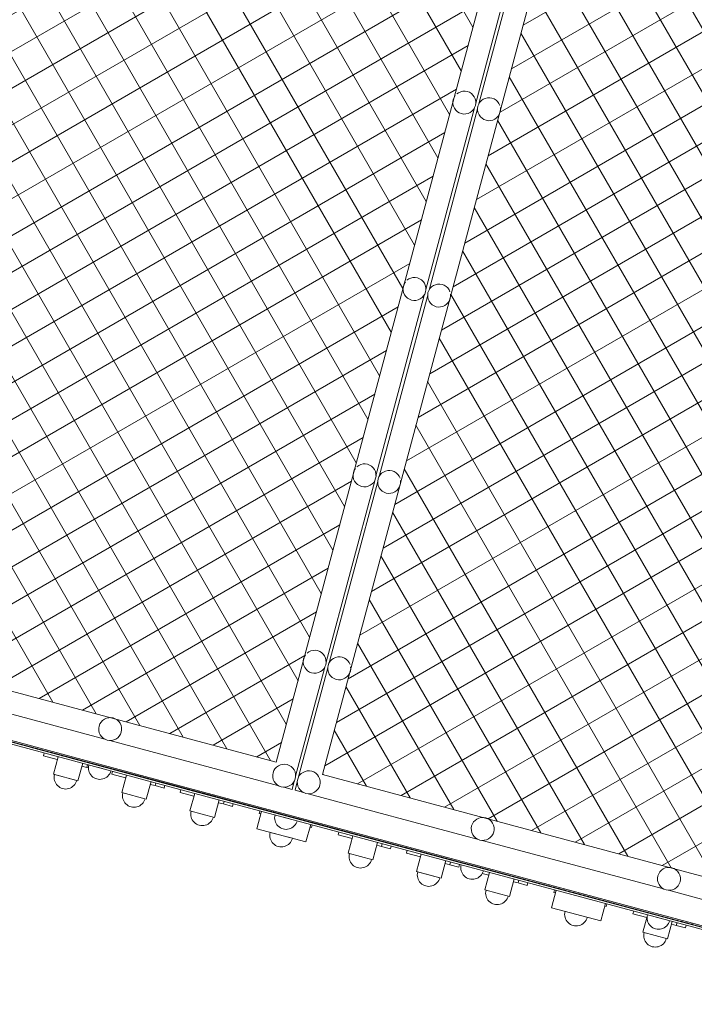
# Model space of a CAD drawing. Units: millimetres. Extents: x 4643 to 22665, y 4594 to 18837.
# Drawn here: x 10822 to 11880, y 8832 to 10376 of the extents above; entities that cross this region are included whole.
import ezdxf

# ---------------------------------------------------------------- set-up
doc = ezdxf.new("R2010")
doc.units = ezdxf.units.MM
doc.header["$MEASUREMENT"] = 0
doc.layers.get('0').update_dxf_attribs({"color": 3})

msp = doc.modelspace()

# ---------------------------------------------------------------- hatches: boundary and pattern name
at = {"linetype": 'Continuous', "lineweight": 13}
h = msp.add_hatch(dxfattribs=at)
h.set_pattern_fill('HATCH', style=0, pattern_type=2)
h.set_pattern_definition([(30, (11071.197, 10015.504), (25, -43.3013), [])])
h.paths.add_polyline_path([(10766.9, 11077.7), (10766.4, 11074.2), (10765.1, 11070.9), (10764.8, 11070.5), (10688.6, 10786.1), (10688.6, 10785.5), (10688.1, 10782.1), (10686.8, 10778.8), (10686.5, 10778.3), (10610.3, 10493.9), (10610.4, 10493.3), (10609.8, 10489.9), (10608.5, 10486.6), (10608.3, 10486.1), (10532, 10201.7), (10532.1, 10201.2), (10531.5, 10197.7), (10530.2, 10194.4), (10530, 10193.9), (10453.7, 9909.5), (10453.8, 9909), (10453.2, 9905.5), (10451.9, 9902.2), (10451.7, 9901.7), (10376.6, 9621.4), (10376, 9613.6), (10378.6, 9606.2), (10488.7, 9415.4), (10493.9, 9409.6), (10500.9, 9406.1), (10672.5, 9360.1), (10673, 9360.2), (10676.5, 9359.6), (10679.8, 9358.3), (10680.3, 9358.1), (10964.7, 9281.8), (10965.2, 9281.9), (10968.7, 9281.3), (10972, 9280), (10972.5, 9279.8), (11224.5, 9212.2), (11266.9, 9370.1), (11266.8, 9370.7), (11267.4, 9374.1), (11268.7, 9377.4), (11268.9, 9377.9), (11345.1, 9662.3), (11345.1, 9662.8), (11345.7, 9666.3), (11346.9, 9669.6), (11347.2, 9670.1), (11423.4, 9954.5), (11423.4, 9955), (11424, 9958.5), (11425.2, 9961.8), (11425.5, 9962.3), (11501.7, 10246.7), (11501.7, 10247.2), (11502.3, 10250.7), (11503.5, 10254), (11503.8, 10254.5), (11580, 10538.9), (11580, 10539.4), (11580.6, 10542.9), (11581.8, 10546.2), (11582.1, 10546.7), (11658.3, 10831.1), (11658.3, 10831.6), (11658.9, 10835.1), (11660.1, 10838.4), (11660.4, 10838.9), (11736.6, 11123.3), (11736.6, 11123.8), (11737.2, 11127.3), (11738.4, 11130.6), (11738.7, 11131), (11781, 11289), (11528.9, 11356.5), (11528.4, 11356.5), (11524.9, 11357.1), (11521.6, 11358.3), (11521.2, 11358.6), (11236.7, 11434.8), (11236.2, 11434.8), (11232.7, 11435.4), (11229.4, 11436.6), (11229, 11436.9), (11057.3, 11482.9), (11049.5, 11483.4), (11042.1, 11480.9), (10851.3, 11370.7), (10845.5, 11365.6), (10842, 11358.6), (10766.9, 11078.3)], flags=17)
h = msp.add_hatch(dxfattribs=at)
h.set_pattern_fill('HATCH', style=0, pattern_type=2)
h.set_pattern_definition([(120, (11109.016, 10298.825), (43.3013, 25), [])])
h.paths.add_polyline_path([(10610.4, 10493.3), (10609.8, 10489.9), (10608.5, 10486.6), (10608.3, 10486.1), (10532, 10201.7), (10532.1, 10201.2), (10531.5, 10197.7), (10530.2, 10194.4), (10530, 10193.9), (10453.7, 9909.5), (10453.8, 9909), (10453.2, 9905.5), (10451.9, 9902.2), (10451.7, 9901.7), (10376.6, 9621.4), (10376, 9613.6), (10378.6, 9606.2), (10488.7, 9415.4), (10493.9, 9409.6), (10500.9, 9406.1), (10672.5, 9360.1), (10673, 9360.2), (10676.5, 9359.6), (10679.8, 9358.3), (10680.3, 9358.1), (10964.7, 9281.8), (10965.2, 9281.9), (10968.7, 9281.3), (10972, 9280), (10972.5, 9279.8), (11224.5, 9212.2), (11266.9, 9370.1), (11266.8, 9370.7), (11267.4, 9374.1), (11268.7, 9377.4), (11268.9, 9377.9), (11345.1, 9662.3), (11345.1, 9662.8), (11345.7, 9666.3), (11346.9, 9669.6), (11347.2, 9670.1), (11423.4, 9954.5), (11423.4, 9955), (11424, 9958.5), (11425.2, 9961.8), (11425.5, 9962.3), (11501.7, 10246.7), (11501.7, 10247.2), (11502.3, 10250.7), (11503.5, 10254), (11503.8, 10254.5), (11580, 10538.9), (11580, 10539.4), (11580.6, 10542.9), (11581.8, 10546.2), (11582.1, 10546.7), (11658.3, 10831.1), (11658.3, 10831.6), (11658.9, 10835.1), (11660.1, 10838.4), (11660.4, 10838.9), (11736.6, 11123.3), (11736.6, 11123.8), (11737.2, 11127.3), (11738.4, 11130.6), (11738.7, 11131), (11781, 11289), (11528.9, 11356.5), (11528.4, 11356.5), (11524.9, 11357.1), (11521.6, 11358.3), (11521.2, 11358.6), (11236.7, 11434.8), (11236.2, 11434.8), (11232.7, 11435.4), (11229.4, 11436.6), (11229, 11436.9), (11057.3, 11482.9), (11049.5, 11483.4), (11042.1, 11480.9), (10851.3, 11370.7), (10845.5, 11365.6), (10842, 11358.6), (10766.9, 11078.3), (10766.9, 11077.7), (10766.4, 11074.2), (10765.1, 11070.9), (10764.8, 11070.5), (10688.6, 10786.1), (10688.6, 10785.5), (10688.1, 10782.1), (10686.8, 10778.8), (10686.5, 10778.3), (10610.3, 10493.9)], flags=17)
h = msp.add_hatch(dxfattribs=at)
h.set_pattern_fill('HATCH', style=0, pattern_type=2)
h.set_pattern_definition([(120, (11096.493, 10041.58), (-43.3013, -25), [])])
h.paths.add_polyline_path([(12624.2, 10572.8), (12624.8, 10576.3), (12626, 10579.6), (12626.3, 10580), (12701.4, 10860.3), (12701.9, 10868.1), (12699.4, 10875.5), (12589.3, 11066.3), (12584.1, 11072.2), (12577.1, 11075.6), (12405.5, 11121.6), (12405, 11121.6), (12401.5, 11122.2), (12398.2, 11123.4), (12397.7, 11123.7), (12113.3, 11199.9), (12112.8, 11199.9), (12109.3, 11200.5), (12106, 11201.7), (12105.5, 11202), (11853.4, 11269.5), (11811.1, 11111.6), (11811.1, 11111.1), (11810.6, 11107.6), (11809.3, 11104.3), (11809.1, 11103.9), (11732.8, 10819.4), (11732.9, 10818.9), (11732.3, 10815.4), (11731, 10812.1), (11730.8, 10811.7), (11654.5, 10527.2), (11654.6, 10526.7), (11654, 10523.2), (11652.7, 10519.9), (11652.5, 10519.5), (11576.3, 10235.1), (11576.3, 10234.5), (11575.7, 10231), (11574.5, 10227.7), (11574.2, 10227.3), (11498, 9942.9), (11498, 9942.3), (11497.4, 9938.9), (11496.2, 9935.5), (11495.9, 9935.1), (11419.7, 9650.7), (11419.7, 9650.1), (11419.1, 9646.7), (11417.9, 9643.4), (11417.6, 9642.9), (11341.4, 9358.5), (11341.4, 9357.9), (11340.8, 9354.5), (11339.6, 9351.2), (11339.3, 9350.7), (11297, 9192.8), (11549.1, 9125.3), (11549.6, 9125.3), (11553.1, 9124.7), (11556.4, 9123.5), (11556.8, 9123.2), (11841.3, 9047), (11841.8, 9047), (11845.3, 9046.4), (11848.6, 9045.2), (11849, 9044.9), (12020.7, 8998.9), (12028.5, 8998.4), (12035.8, 9000.9), (12226.6, 9111), (12232.5, 9116.2), (12236, 9123.2), (12311.1, 9403.5), (12311.1, 9404), (12311.6, 9407.5), (12312.9, 9410.8), (12313.1, 9411.3), (12389.4, 9695.7), (12389.3, 9696.2), (12389.9, 9699.7), (12391.2, 9703), (12391.4, 9703.5), (12467.7, 9987.9), (12467.6, 9988.4), (12468.2, 9991.9), (12469.5, 9995.2), (12469.7, 9995.6), (12545.9, 10280.1), (12545.9, 10280.6), (12546.5, 10284.1), (12547.7, 10287.4), (12548, 10287.8), (12624.2, 10572.3)], flags=17)
h = msp.add_hatch(dxfattribs=at)
h.set_pattern_fill('HATCH', style=0, pattern_type=2)
h.set_pattern_definition([(30, (11205.4, 10305.853), (-25, 43.3013), [])])
h.paths.add_polyline_path([(12467.6, 9988.4), (12468.2, 9991.9), (12469.5, 9995.2), (12469.7, 9995.6), (12545.9, 10280.1), (12545.9, 10280.6), (12546.5, 10284.1), (12547.7, 10287.4), (12548, 10287.8), (12624.2, 10572.3), (12624.2, 10572.8), (12624.8, 10576.3), (12626, 10579.6), (12626.3, 10580), (12701.4, 10860.3), (12701.9, 10868.1), (12699.4, 10875.5), (12589.3, 11066.3), (12584.1, 11072.2), (12577.1, 11075.6), (12405.5, 11121.6), (12405, 11121.6), (12401.5, 11122.2), (12398.2, 11123.4), (12397.7, 11123.7), (12113.3, 11199.9), (12112.8, 11199.9), (12109.3, 11200.5), (12106, 11201.7), (12105.5, 11202), (11853.4, 11269.5), (11811.1, 11111.6), (11811.1, 11111.1), (11810.6, 11107.6), (11809.3, 11104.3), (11809.1, 11103.9), (11732.8, 10819.4), (11732.9, 10818.9), (11732.3, 10815.4), (11731, 10812.1), (11730.8, 10811.7), (11654.5, 10527.2), (11654.6, 10526.7), (11654, 10523.2), (11652.7, 10519.9), (11652.5, 10519.5), (11576.3, 10235.1), (11576.3, 10234.5), (11575.7, 10231), (11574.5, 10227.7), (11574.2, 10227.3), (11498, 9942.9), (11498, 9942.3), (11497.4, 9938.9), (11496.2, 9935.5), (11495.9, 9935.1), (11419.7, 9650.7), (11419.7, 9650.1), (11419.1, 9646.7), (11417.9, 9643.4), (11417.6, 9642.9), (11341.4, 9358.5), (11341.4, 9357.9), (11340.8, 9354.5), (11339.6, 9351.2), (11339.3, 9350.7), (11297, 9192.8), (11549.1, 9125.3), (11549.6, 9125.3), (11553.1, 9124.7), (11556.4, 9123.5), (11556.8, 9123.2), (11841.3, 9047), (11841.8, 9047), (11845.3, 9046.4), (11848.6, 9045.2), (11849, 9044.9), (12020.7, 8998.9), (12028.5, 8998.4), (12035.8, 9000.9), (12226.6, 9111), (12232.5, 9116.2), (12236, 9123.2), (12311.1, 9403.5), (12311.1, 9404), (12311.6, 9407.5), (12312.9, 9410.8), (12313.1, 9411.3), (12389.4, 9695.7), (12389.3, 9696.2), (12389.9, 9699.7), (12391.2, 9703), (12391.4, 9703.5), (12467.7, 9987.9)], flags=17)

# ---------------------------------------------------------------- linework, layer by layer
at = {"color": 7, "linetype": 'Continuous', "lineweight": 13}
for p, q in [((11537.6, 10245.4), (11613.8, 10529.8)), ((11542.4, 10244.1), (11618.7, 10528.5)), ((11459.3, 9953.2), (11535.5, 10237.6)), ((11464.2, 9951.9), (11540.4, 10236.3)), ((11381, 9661), (11457.2, 9945.5)), ((11385.9, 9659.7), (11462.1, 9944.2)), ((11302.7, 9368.8), (11379, 9653.3)), ((11307.6, 9367.5), (11383.8, 9652)), ((10130.6, 9427.7), (11052.1, 9180.7)), ((11052.1, 9178.9), (10355.8, 9365.5)), ((10364.2, 9362.5), (11052.1, 9178.2)), ((11254.9, 9190.1), (11300.7, 9361.1)), ((11259.7, 9188.8), (11305.5, 9359.8)), ((10671.2, 9324.2), (10955.6, 9248)), ((10659.6, 9280.2), (11052.1, 9175.1)), ((10949.8, 9274.9), (10952.2, 9277.4)), ((10963.4, 9246), (11228.5, 9174.9)), ((10860.5, 9226.4), (10859.4, 9222.1)), ((10881.1, 9216.3), (10859.4, 9222.1)), ((10882.3, 9220.6), (10874.9, 9193.1)), ((10913.5, 9182.7), (10920.9, 9210.2)), ((10919.7, 9205.9), (10927.2, 9203.9)), ((10928.4, 9208.2), (10927.2, 9203.9)), ((10929.8, 9203.2), (10927.2, 9203.9)), ((10943.7, 9204.1), (10951.8, 9201.9)), ((11222.6, 9201.7), (11225, 9204.3)), ((10874.9, 9193.1), (10913.5, 9182.7)), ((10876.8, 9192.6), (10911.6, 9183.2)), ((10967.7, 9197.7), (10966.5, 9193.4)), ((10988.3, 9187.6), (10966.5, 9193.4)), ((10989.4, 9191.8), (10982.1, 9164.4)), ((11293.4, 9182.8), (11292.6, 9186.2)), ((11020.7, 9154), (11028.1, 9181.5)), ((11026.9, 9177.2), (11034.4, 9175.2)), ((11035.6, 9179.5), (11034.4, 9175.2)), ((11048.6, 9171.4), (11034.4, 9175.2)), ((11048.6, 9171.4), (11049.8, 9175.7)), ((11052.1, 9180.7), (12352.2, 8832.4)), ((12126.1, 8891.1), (11052.1, 9178.9)), ((11052.1, 9178.2), (12117.3, 8892.7)), ((11052.1, 9175.1), (12112.5, 8890.9)), ((11236.3, 9172.8), (11249.3, 9169.3)), ((11249.3, 9169.3), (11252.8, 9182.4)), ((11254.1, 9168.1), (11257.6, 9181.1)), ((10982.1, 9164.4), (11020.7, 9154)), ((11074.8, 9169), (11073.7, 9164.7)), ((11095.4, 9158.8), (11073.7, 9164.7)), ((11096.6, 9163.1), (11089.2, 9135.7)), ((11267.1, 9164.6), (11254.1, 9168.1)), ((11540, 9091.4), (11274.9, 9162.5)), ((11127.8, 9125.3), (11135.2, 9152.8)), ((11134.1, 9148.5), (11141.6, 9146.5)), ((11142.7, 9150.8), (11141.6, 9146.5)), ((11155.8, 9142.7), (11141.6, 9146.5)), ((11155.8, 9142.7), (11156.9, 9147)), ((11089.2, 9135.7), (11127.8, 9125.3)), ((11201.3, 9135.1), (11194, 9107.6)), ((11198.9, 9135.7), (11197.8, 9131.4)), ((11200.2, 9130.8), (11197.8, 9131.4)), ((11235.9, 9125.8), (11244, 9123.6)), ((11194, 9107.6), (11271.2, 9086.9)), ((11278.6, 9114.4), (11271.2, 9086.9)), ((11279.9, 9109.4), (11277.4, 9110.1)), ((11279.9, 9109.4), (11281, 9113.7)), ((11566.3, 9109.7), (11565.5, 9113.1)), ((11215.2, 9101.9), (11250, 9092.6)), ((11323, 9102.5), (11321.8, 9098.2)), ((11343.5, 9092.4), (11321.8, 9098.2)), ((11344.7, 9096.7), (11337.3, 9069.2)), ((11376, 9058.8), (11383.3, 9086.3)), ((11382.2, 9082), (11389.7, 9080)), ((11390.8, 9084.3), (11389.7, 9080)), ((11403.9, 9076.2), (11389.7, 9080)), ((11403.9, 9076.2), (11405.1, 9080.5)), ((11832.2, 9013.2), (11547.8, 9089.4)), ((11337.3, 9069.2), (11376, 9058.8)), ((11430.1, 9073.8), (11429, 9069.5)), ((11450.7, 9063.6), (11429, 9069.5)), ((11451.9, 9067.9), (11444.5, 9040.5)), ((11483.1, 9030.1), (11490.5, 9057.6)), ((11489.3, 9053.3), (11496.8, 9051.3)), ((11498, 9055.6), (11496.8, 9051.3)), ((11511.1, 9047.5), (11496.8, 9051.3)), ((11511.1, 9047.5), (11512.2, 9051.8)), ((11528.1, 9047.5), (11536.2, 9045.3)), ((11444.5, 9040.5), (11483.1, 9030.1)), ((11446.4, 9039.9), (11481.2, 9030.6)), ((11557.9, 9034.9), (11547.8, 9037.6)), ((11559, 9039.2), (11551.6, 9011.7)), ((11858.5, 9031.4), (11857.7, 9034.8)), ((11590.3, 9001.4), (11597.6, 9028.9)), ((11596.5, 9024.6), (11604, 9022.6)), ((11605.2, 9026.9), (11604, 9022.6)), ((11618.2, 9018.8), (11604, 9022.6)), ((11618.2, 9018.8), (11619.4, 9023.1)), ((11551.6, 9011.7), (11590.3, 9001.4)), ((11663.8, 9011.2), (11656.4, 8983.7)), ((11661.3, 9011.8), (11660.2, 9007.5)), ((11662.6, 9006.9), (11660.2, 9007.5)), ((12015.7, 8964), (11840, 9011.1)), ((11741, 8990.5), (11733.7, 8963)), ((11742.3, 8985.5), (11739.9, 8986.2)), ((11742.3, 8985.5), (11743.4, 8989.8)), ((11656.4, 8983.7), (11733.7, 8963)), ((11785.4, 8978.6), (11784.2, 8974.3)), ((11806, 8968.4), (11784.2, 8974.3)), ((11806.5, 8970.2), (11799.8, 8945.3)), ((11820.3, 8969.2), (11828.4, 8967)), ((11838.4, 8934.9), (11845.8, 8962.4)), ((11844.6, 8958.1), (11852.1, 8956.1)), ((11853.3, 8960.4), (11852.1, 8956.1)), ((11866.4, 8952.3), (11852.1, 8956.1)), ((11866.4, 8952.3), (11867.5, 8956.6)), ((11799.8, 8945.3), (11838.4, 8934.9))]:
    msp.add_line(p, q, dxfattribs=at)
at = {"color": 7, "linetype": 'Continuous', "lineweight": 13, "flags": 128}
for points in [[(11224.5, 9212.2), (11781, 11289), (11057.3, 11482.9), (11049.5, 11483.4), (11042.1, 11480.9), (10851.3, 11370.7), (10845.5, 11365.6), (10842, 11358.6), (10376.6, 9621.4), (10376, 9613.6), (10378.6, 9606.2), (10488.7, 9415.4), (10493.9, 9409.6), (10500.9, 9406.1), (11224.5, 9212.2)], [(11297, 9192.8), (11853.4, 11269.5), (12577.1, 11075.6), (12584.1, 11072.2), (12589.3, 11066.3), (12699.4, 10875.5), (12701.9, 10868.1), (12701.4, 10860.3), (12236, 9123.2), (12232.5, 9116.2), (12226.6, 9111), (12035.8, 9000.9), (12028.5, 8998.4), (12020.7, 8998.9), (11297, 9192.8)], [(11507.8, 10259.6), (11510.7, 10261.6), (11513.9, 10263.1), (11517.3, 10263.9), (11520.9, 10264), (11524.3, 10263.4), (11527.6, 10262.2), (11530.6, 10260.3), (11533.2, 10257.9), (11535.3, 10255.1), (11536.7, 10251.8), (11537.5, 10248.4), (11537.6, 10244.9), (11537.1, 10241.4), (11535.8, 10238.1), (11534, 10235.1), (11531.5, 10232.5), (11528.7, 10230.5), (11525.5, 10229), (11522, 10228.2), (11518.5, 10228.1), (11515, 10228.7), (11511.7, 10229.9), (11508.7, 10231.8), (11506.1, 10234.2), (11504.1, 10237.1), (11502.6, 10240.3), (11501.8, 10243.7), (11501.7, 10247.2), (11502.3, 10250.7), (11503.5, 10254), (11505.4, 10257)], [(11575.4, 10241.5), (11573.9, 10244.7), (11571.8, 10247.6), (11569.3, 10250), (11566.3, 10251.8), (11563, 10253.1), (11559.5, 10253.7), (11556, 10253.5), (11552.5, 10252.7), (11549.3, 10251.3), (11546.4, 10249.2), (11544, 10246.7), (11542.2, 10243.7), (11540.9, 10240.4), (11540.3, 10236.9), (11540.5, 10233.4), (11541.3, 10229.9), (11542.7, 10226.7), (11544.8, 10223.8), (11547.4, 10221.4), (11550.3, 10219.6), (11553.7, 10218.3), (11557.1, 10217.7), (11560.7, 10217.9), (11564.1, 10218.7), (11567.3, 10220.1), (11570.2, 10222.2), (11572.6, 10224.7), (11574.5, 10227.7), (11575.7, 10231), (11576.3, 10234.5), (11576.2, 10238.1)], [(11429.5, 9967.4), (11432.4, 9969.5), (11435.6, 9970.9), (11439, 9971.7), (11442.6, 9971.8), (11446, 9971.2), (11449.3, 9970), (11452.3, 9968.1), (11454.9, 9965.7), (11457, 9962.9), (11458.4, 9959.6), (11459.2, 9956.2), (11459.3, 9952.7), (11458.8, 9949.2), (11457.5, 9945.9), (11455.7, 9942.9), (11453.3, 9940.3), (11450.4, 9938.3), (11447.2, 9936.8), (11443.7, 9936), (11440.2, 9935.9), (11436.7, 9936.5), (11433.4, 9937.7), (11430.4, 9939.6), (11427.9, 9942), (11425.8, 9944.9), (11424.3, 9948.1), (11423.5, 9951.5), (11423.4, 9955), (11424, 9958.5), (11425.2, 9961.8), (11427.1, 9964.8)], [(11497.1, 9949.3), (11495.6, 9952.5), (11493.6, 9955.4), (11491, 9957.8), (11488, 9959.7), (11484.7, 9960.9), (11481.2, 9961.5), (11477.7, 9961.4), (11474.2, 9960.6), (11471, 9959.1), (11468.1, 9957), (11465.7, 9954.5), (11463.9, 9951.5), (11462.6, 9948.2), (11462.1, 9944.7), (11462.2, 9941.2), (11463, 9937.7), (11464.4, 9934.5), (11466.5, 9931.6), (11469.1, 9929.2), (11472.1, 9927.4), (11475.4, 9926.1), (11478.8, 9925.5), (11482.4, 9925.7), (11485.8, 9926.5), (11489, 9927.9), (11491.9, 9930), (11494.3, 9932.6), (11496.2, 9935.5), (11497.4, 9938.9), (11498, 9942.3), (11497.9, 9945.9)], [(11351.2, 9675.2), (11354.1, 9677.3), (11357.3, 9678.7), (11360.7, 9679.5), (11364.3, 9679.6), (11367.8, 9679.1), (11371.1, 9677.8), (11374, 9675.9), (11376.6, 9673.5), (11378.7, 9670.7), (11380.1, 9667.5), (11380.9, 9664), (11381.1, 9660.5), (11380.5, 9657), (11379.2, 9653.7), (11377.4, 9650.7), (11375, 9648.1), (11372.1, 9646.1), (11368.9, 9644.6), (11365.4, 9643.8), (11361.9, 9643.7), (11358.4, 9644.3), (11355.1, 9645.5), (11352.1, 9647.4), (11349.6, 9649.8), (11347.5, 9652.7), (11346, 9655.9), (11345.2, 9659.3), (11345.1, 9662.8), (11345.7, 9666.3), (11346.9, 9669.6), (11348.8, 9672.6)], [(11418.8, 9657.1), (11417.3, 9660.3), (11415.3, 9663.2), (11412.7, 9665.6), (11409.7, 9667.5), (11406.4, 9668.7), (11402.9, 9669.3), (11399.4, 9669.2), (11395.9, 9668.4), (11392.7, 9666.9), (11389.9, 9664.9), (11387.4, 9662.3), (11385.6, 9659.3), (11384.3, 9656), (11383.8, 9652.5), (11383.9, 9649), (11384.7, 9645.5), (11386.1, 9642.3), (11388.2, 9639.4), (11390.8, 9637), (11393.8, 9635.2), (11397.1, 9633.9), (11400.5, 9633.4), (11404.1, 9633.5), (11407.5, 9634.3), (11410.7, 9635.7), (11413.6, 9637.8), (11416, 9640.4), (11417.9, 9643.4), (11419.1, 9646.7), (11419.7, 9650.1), (11419.6, 9653.7)], [(11272.9, 9383), (11275.8, 9385.1), (11279, 9386.5), (11282.4, 9387.3), (11286, 9387.4), (11289.5, 9386.9), (11292.8, 9385.6), (11295.8, 9383.8), (11298.3, 9381.3), (11300.4, 9378.5), (11301.8, 9375.3), (11302.6, 9371.8), (11302.8, 9368.3), (11302.2, 9364.8), (11300.9, 9361.5), (11299.1, 9358.5), (11296.7, 9355.9), (11293.8, 9353.9), (11290.6, 9352.4), (11287.1, 9351.6), (11283.6, 9351.5), (11280.1, 9352.1), (11276.8, 9353.3), (11273.8, 9355.2), (11271.3, 9357.6), (11269.2, 9360.5), (11267.8, 9363.7), (11267, 9367.1), (11266.8, 9370.7), (11267.4, 9374.1), (11268.7, 9377.4), (11270.5, 9380.4)], [(11340.5, 9364.9), (11339, 9368.1), (11337, 9371), (11334.4, 9373.4), (11331.4, 9375.3), (11328.1, 9376.5), (11324.6, 9377.1), (11321.1, 9377), (11317.6, 9376.2), (11314.4, 9374.7), (11311.6, 9372.7), (11309.2, 9370.1), (11307.3, 9367.1), (11306, 9363.8), (11305.5, 9360.3), (11305.6, 9356.8), (11306.4, 9353.3), (11307.8, 9350.1), (11309.9, 9347.3), (11312.5, 9344.8), (11315.5, 9343), (11318.8, 9341.7), (11322.3, 9341.2), (11325.8, 9341.3), (11329.2, 9342.1), (11332.4, 9343.5), (11335.3, 9345.6), (11337.7, 9348.2), (11339.6, 9351.2), (11340.8, 9354.5), (11341.4, 9357.9), (11341.3, 9361.5)], [(10952.2, 9277.4), (10955, 9279.5), (10958.3, 9280.9), (10961.7, 9281.7), (10965.2, 9281.9), (10968.7, 9281.3), (10972, 9280), (10975, 9278.2), (10977.6, 9275.8), (10979.6, 9272.9), (10981.1, 9269.7), (10981.9, 9266.2), (10982, 9262.7), (10981.4, 9259.2), (10980.2, 9255.9), (10978.3, 9252.9), (10975.9, 9250.4), (10973, 9248.3), (10969.8, 9246.9), (10966.4, 9246.1), (10962.9, 9245.9), (10959.4, 9246.5), (10956.1, 9247.8), (10953.1, 9249.6), (10950.5, 9252), (10948.5, 9254.9), (10947, 9258.1), (10946.2, 9261.5), (10946.1, 9265.1), (10946.7, 9268.6), (10947.9, 9271.9), (10949.8, 9274.9)], [(11225, 9204.3), (11227.9, 9206.4), (11231.1, 9207.8), (11234.6, 9208.6), (11238.1, 9208.7), (11241.6, 9208.2), (11244.9, 9206.9), (11247.9, 9205.1), (11250.5, 9202.6), (11252.5, 9199.8), (11254, 9196.6), (11254.8, 9193.1), (11254.9, 9189.6), (11254.3, 9186.1), (11253.1, 9182.8), (11251.2, 9179.8), (11248.8, 9177.2), (11245.9, 9175.2), (11242.7, 9173.7), (11239.3, 9172.9), (11235.7, 9172.8), (11232.3, 9173.4), (11229, 9174.6), (11226, 9176.5), (11223.4, 9178.9), (11221.3, 9181.8), (11219.9, 9185), (11219.1, 9188.4), (11219, 9192), (11219.5, 9195.4), (11220.8, 9198.7), (11222.6, 9201.7)], [(11292.6, 9186.2), (11291.1, 9189.4), (11289.1, 9192.3), (11286.5, 9194.7), (11283.5, 9196.6), (11280.2, 9197.8), (11276.7, 9198.4), (11273.2, 9198.3), (11269.8, 9197.5), (11266.6, 9196), (11263.7, 9194), (11261.3, 9191.4), (11259.4, 9188.4), (11258.2, 9185.1), (11257.6, 9181.6), (11257.7, 9178.1), (11258.5, 9174.6), (11260, 9171.4), (11262, 9168.6), (11264.6, 9166.1), (11267.6, 9164.3), (11270.9, 9163), (11274.4, 9162.5), (11277.9, 9162.6), (11281.3, 9163.4), (11284.6, 9164.8), (11287.4, 9166.9), (11289.8, 9169.5), (11291.7, 9172.5), (11292.9, 9175.8), (11293.5, 9179.3), (11293.4, 9182.8)], [(11565.5, 9113.1), (11564, 9116.3), (11562, 9119.2), (11559.4, 9121.6), (11556.4, 9123.5), (11553.1, 9124.7), (11549.6, 9125.3), (11546.1, 9125.2), (11542.6, 9124.4), (11539.4, 9122.9), (11536.6, 9120.8), (11534.1, 9118.3), (11532.3, 9115.3), (11531, 9112), (11530.5, 9108.5), (11530.6, 9105), (11531.4, 9101.5), (11532.8, 9098.3), (11534.9, 9095.4), (11537.5, 9093), (11540.5, 9091.2), (11543.8, 9089.9), (11547.2, 9089.4), (11550.8, 9089.5), (11554.2, 9090.3), (11557.4, 9091.7), (11560.3, 9093.8), (11562.7, 9096.4), (11564.6, 9099.4), (11565.8, 9102.7), (11566.4, 9106.1), (11566.3, 9109.7)], [(11857.7, 9034.8), (11856.2, 9038), (11854.1, 9040.9), (11851.6, 9043.3), (11848.6, 9045.2), (11845.3, 9046.4), (11841.8, 9047), (11838.3, 9046.9), (11834.8, 9046.1), (11831.6, 9044.6), (11828.7, 9042.6), (11826.3, 9040), (11824.5, 9037), (11823.2, 9033.7), (11822.7, 9030.2), (11822.8, 9026.7), (11823.6, 9023.2), (11825, 9020), (11827.1, 9017.2), (11829.7, 9014.7), (11832.7, 9012.9), (11836, 9011.6), (11839.4, 9011.1), (11843, 9011.2), (11846.4, 9012), (11849.6, 9013.4), (11852.5, 9015.5), (11854.9, 9018.1), (11856.8, 9021.1), (11858, 9024.4), (11858.6, 9027.8), (11858.5, 9031.4)]]:
    msp.add_lwpolyline(points, dxfattribs=at)
at = {"color": 7, "linetype": 'Continuous', "lineweight": 13}
for centre, radius, start, end in [((10825.9, 9238.8), 0.7, 0, 165), ((10825.9, 9238.8), 0.7, 345, 0), ((10833.7, 9236.7), 0.7, 0, 165), ((10833.7, 9236.7), 0.7, 345, 0), ((10841.4, 9234.6), 0.7, 0, 165), ((10841.4, 9234.6), 0.7, 345, 0), ((10849.1, 9232.5), 0.7, 0, 165), ((10849.1, 9232.5), 0.7, 345, 0), ((10856.9, 9230.5), 0.7, 0, 165), ((10856.9, 9230.5), 0.7, 345, 0), ((10864.6, 9228.4), 0.7, 0, 165), ((10864.6, 9228.4), 0.7, 345, 0), ((10872.3, 9226.3), 0.7, 0, 165), ((10872.3, 9226.3), 0.7, 345, 0), ((10880, 9224.3), 0.7, 0, 165), ((10880, 9224.3), 0.7, 345, 0), ((10887.8, 9222.2), 0.7, 0, 165), ((10887.8, 9222.2), 0.7, 345, 0), ((10895.5, 9220.1), 0.7, 0, 165), ((10895.5, 9220.1), 0.7, 345, 0), ((10903.2, 9218.1), 0.7, 0, 165), ((10903.2, 9218.1), 0.7, 345, 0), ((10910.9, 9216), 0.7, 0, 165), ((10910.9, 9216), 0.7, 345, 0), ((10918.7, 9213.9), 0.7, 0, 165), ((10918.7, 9213.9), 0.7, 345, 0), ((10926.4, 9211.8), 0.7, 0, 165), ((10926.4, 9211.8), 0.7, 345, 0), ((10947.8, 9203), 18, 165, 345), ((10934.1, 9209.8), 0.7, 0, 165), ((10934.1, 9209.8), 0.7, 345, 0), ((10941.9, 9207.7), 0.7, 0, 165), ((10941.9, 9207.7), 0.7, 345, 0), ((10949.6, 9205.6), 0.7, 0, 165), ((10949.6, 9205.6), 0.7, 345, 0), ((10957.3, 9203.6), 0.7, 0, 165), ((10957.3, 9203.6), 0.7, 345, 0), ((10965, 9201.5), 0.7, 0, 165), ((10965, 9201.5), 0.7, 345, 0), ((10972.8, 9199.4), 0.7, 0, 165), ((10894.2, 9187.9), 18, 165, 345), ((10972.8, 9199.4), 0.7, 345, 0), ((10980.5, 9197.3), 0.7, 0, 165), ((10980.5, 9197.3), 0.7, 345, 0), ((10988.2, 9195.3), 0.7, 0, 165), ((10988.2, 9195.3), 0.7, 345, 0), ((10995.9, 9193.2), 0.7, 0, 165), ((10995.9, 9193.2), 0.7, 345, 0), ((11003.7, 9191.1), 0.7, 0, 165), ((11003.7, 9191.1), 0.7, 345, 0), ((11011.4, 9189.1), 0.7, 0, 165), ((11011.4, 9189.1), 0.7, 345, 0), ((11019.1, 9187), 0.7, 0, 165), ((11019.1, 9187), 0.7, 345, 0), ((11026.9, 9184.9), 0.7, 0, 165), ((11026.9, 9184.9), 0.7, 345, 0), ((11034.6, 9182.9), 0.7, 0, 165), ((11034.6, 9182.9), 0.7, 345, 0), ((11042.3, 9180.8), 0.7, 0, 165), ((11042.3, 9180.8), 0.7, 345, 0), ((11050, 9178.7), 0.7, 0, 165), ((11050, 9178.7), 0.7, 345, 0), ((11057.8, 9176.6), 0.7, 0, 165), ((11057.8, 9176.6), 0.7, 345, 0), ((11065.5, 9174.6), 0.7, 0, 165), ((11065.5, 9174.6), 0.7, 345, 0), ((11073.2, 9172.5), 0.7, 0, 165), ((11073.2, 9172.5), 0.7, 345, 0), ((11080.9, 9170.4), 0.7, 0, 165), ((11080.9, 9170.4), 0.7, 345, 0), ((11001.4, 9159.2), 18, 165, 345), ((11088.7, 9168.4), 0.7, 0, 165), ((11088.7, 9168.4), 0.7, 345, 0), ((11096.4, 9166.3), 0.7, 0, 165), ((11096.4, 9166.3), 0.7, 345, 0), ((11104.1, 9164.2), 0.7, 0, 165), ((11104.1, 9164.2), 0.7, 345, 0), ((11111.9, 9162.1), 0.7, 0, 165), ((11111.9, 9162.1), 0.7, 345, 0), ((11119.6, 9160.1), 0.7, 0, 165), ((11119.6, 9160.1), 0.7, 345, 0), ((11127.3, 9158), 0.7, 0, 165), ((11127.3, 9158), 0.7, 345, 0), ((11135, 9155.9), 0.7, 0, 165), ((11135, 9155.9), 0.7, 345, 0), ((11142.8, 9153.9), 0.7, 0, 165), ((11142.8, 9153.9), 0.7, 345, 0), ((11150.5, 9151.8), 0.7, 0, 165), ((11150.5, 9151.8), 0.7, 345, 0), ((11158.2, 9149.7), 0.7, 0, 165), ((11158.2, 9149.7), 0.7, 345, 0), ((11165.9, 9147.7), 0.7, 0, 165), ((11165.9, 9147.7), 0.7, 345, 0), ((11173.7, 9145.6), 0.7, 0, 165), ((11173.7, 9145.6), 0.7, 345, 0), ((11181.4, 9143.5), 0.7, 0, 165), ((11181.4, 9143.5), 0.7, 345, 0), ((11189.1, 9141.4), 0.7, 0, 165), ((11189.1, 9141.4), 0.7, 345, 0), ((11196.9, 9139.4), 0.7, 0, 165), ((11196.9, 9139.4), 0.7, 345, 0), ((11108.5, 9130.5), 18, 165, 345), ((11204.6, 9137.3), 0.7, 0, 165), ((11204.6, 9137.3), 0.7, 345, 0), ((11212.3, 9135.2), 0.7, 0, 165), ((11212.3, 9135.2), 0.7, 345, 0), ((11220, 9133.2), 0.7, 0, 165), ((11220, 9133.2), 0.7, 345, 0), ((11240, 9124.7), 18, 165, 345), ((11227.8, 9131.1), 0.7, 0, 165), ((11227.8, 9131.1), 0.7, 345, 0), ((11235.5, 9129), 0.7, 0, 165), ((11235.5, 9129), 0.7, 345, 0), ((11243.2, 9126.9), 0.7, 0, 165), ((11243.2, 9126.9), 0.7, 345, 0), ((11251, 9124.9), 0.7, 0, 165), ((11251, 9124.9), 0.7, 345, 0), ((11258.7, 9122.8), 0.7, 0, 165), ((11258.7, 9122.8), 0.7, 345, 0), ((11266.4, 9120.7), 0.7, 0, 165), ((11266.4, 9120.7), 0.7, 345, 0), ((11274.1, 9118.7), 0.7, 0, 165), ((11274.1, 9118.7), 0.7, 345, 0), ((11281.9, 9116.6), 0.7, 0, 165), ((11281.9, 9116.6), 0.7, 345, 0), ((11289.6, 9114.5), 0.7, 0, 165), ((11289.6, 9114.5), 0.7, 345, 0), ((11297.3, 9112.5), 0.7, 0, 165), ((11297.3, 9112.5), 0.7, 345, 0), ((11305, 9110.4), 0.7, 0, 165), ((11305, 9110.4), 0.7, 345, 0), ((11312.8, 9108.3), 0.7, 0, 165), ((11312.8, 9108.3), 0.7, 345, 0), ((11232.6, 9097.2), 18, 165, 345), ((11320.5, 9106.2), 0.7, 0, 165), ((11320.5, 9106.2), 0.7, 345, 0), ((11328.2, 9104.2), 0.7, 0, 165), ((11328.2, 9104.2), 0.7, 345, 0), ((11336, 9102.1), 0.7, 0, 165), ((11336, 9102.1), 0.7, 345, 0), ((11343.7, 9100), 0.7, 0, 165), ((11343.7, 9100), 0.7, 345, 0), ((11351.4, 9098), 0.7, 0, 165), ((11351.4, 9098), 0.7, 345, 0), ((11359.1, 9095.9), 0.7, 0, 165), ((11359.1, 9095.9), 0.7, 345, 0), ((11366.9, 9093.8), 0.7, 0, 165), ((11366.9, 9093.8), 0.7, 345, 0), ((11374.6, 9091.7), 0.7, 0, 165), ((11374.6, 9091.7), 0.7, 345, 0), ((11382.3, 9089.7), 0.7, 0, 165), ((11382.3, 9089.7), 0.7, 345, 0), ((11390, 9087.6), 0.7, 0, 165), ((11390, 9087.6), 0.7, 345, 0), ((11397.8, 9085.5), 0.7, 0, 165), ((11397.8, 9085.5), 0.7, 345, 0), ((11405.5, 9083.5), 0.7, 0, 165), ((11405.5, 9083.5), 0.7, 345, 0), ((11413.2, 9081.4), 0.7, 0, 165), ((11413.2, 9081.4), 0.7, 345, 0), ((11421, 9079.3), 0.7, 0, 165), ((11421, 9079.3), 0.7, 345, 0), ((11428.7, 9077.3), 0.7, 0, 165), ((11428.7, 9077.3), 0.7, 345, 0), ((11356.7, 9064), 18, 165, 345), ((11436.4, 9075.2), 0.7, 0, 165), ((11436.4, 9075.2), 0.7, 345, 0), ((11444.1, 9073.1), 0.7, 0, 165), ((11444.1, 9073.1), 0.7, 345, 0), ((11451.9, 9071), 0.7, 0, 165), ((11451.9, 9071), 0.7, 345, 0), ((11459.6, 9069), 0.7, 0, 165), ((11459.6, 9069), 0.7, 345, 0), ((11467.3, 9066.9), 0.7, 0, 165), ((11467.3, 9066.9), 0.7, 345, 0), ((11475, 9064.8), 0.7, 0, 165), ((11475, 9064.8), 0.7, 345, 0), ((11482.8, 9062.8), 0.7, 0, 165), ((11482.8, 9062.8), 0.7, 345, 0), ((11490.5, 9060.7), 0.7, 0, 165), ((11490.5, 9060.7), 0.7, 345, 0), ((11498.2, 9058.6), 0.7, 0, 165), ((11498.2, 9058.6), 0.7, 345, 0), ((11506, 9056.5), 0.7, 0, 165), ((11506, 9056.5), 0.7, 345, 0), ((11513.7, 9054.5), 0.7, 0, 165), ((11532.1, 9046.4), 18, 165, 345), ((11513.7, 9054.5), 0.7, 345, 0), ((11521.4, 9052.4), 0.7, 0, 165), ((11521.4, 9052.4), 0.7, 345, 0), ((11529.1, 9050.3), 0.7, 0, 165), ((11529.1, 9050.3), 0.7, 345, 0), ((11536.9, 9048.3), 0.7, 0, 165), ((11536.9, 9048.3), 0.7, 345, 0), ((11544.6, 9046.2), 0.7, 0, 165), ((11544.6, 9046.2), 0.7, 345, 0), ((11463.8, 9035.3), 18, 165, 345), ((11552.3, 9044.1), 0.7, 0, 165), ((11552.3, 9044.1), 0.7, 345, 0), ((11560, 9042.1), 0.7, 0, 165), ((11560, 9042.1), 0.7, 345, 0), ((11567.8, 9040), 0.7, 0, 165), ((11567.8, 9040), 0.7, 345, 0), ((11575.5, 9037.9), 0.7, 0, 165), ((11575.5, 9037.9), 0.7, 345, 0), ((11583.2, 9035.8), 0.7, 0, 165), ((11583.2, 9035.8), 0.7, 345, 0), ((11591, 9033.8), 0.7, 0, 165), ((11591, 9033.8), 0.7, 345, 0), ((11598.7, 9031.7), 0.7, 0, 165), ((11598.7, 9031.7), 0.7, 345, 0), ((11606.4, 9029.6), 0.7, 0, 165), ((11606.4, 9029.6), 0.7, 345, 0), ((11614.1, 9027.6), 0.7, 0, 165), ((11614.1, 9027.6), 0.7, 345, 0), ((11621.9, 9025.5), 0.7, 0, 165), ((11621.9, 9025.5), 0.7, 345, 0), ((11629.6, 9023.4), 0.7, 0, 165), ((11629.6, 9023.4), 0.7, 345, 0), ((11637.3, 9021.3), 0.7, 0, 165), ((11637.3, 9021.3), 0.7, 345, 0), ((11645, 9019.3), 0.7, 0, 165), ((11645, 9019.3), 0.7, 345, 0), ((11652.8, 9017.2), 0.7, 0, 165), ((11652.8, 9017.2), 0.7, 345, 0), ((11660.5, 9015.1), 0.7, 0, 165), ((11660.5, 9015.1), 0.7, 345, 0), ((11571, 9006.6), 18, 165, 345), ((11668.2, 9013.1), 0.7, 0, 165), ((11668.2, 9013.1), 0.7, 345, 0), ((11676, 9011), 0.7, 0, 165), ((11676, 9011), 0.7, 345, 0), ((11683.7, 9008.9), 0.7, 0, 165), ((11683.7, 9008.9), 0.7, 345, 0), ((11691.4, 9006.9), 0.7, 0, 165), ((11691.4, 9006.9), 0.7, 345, 0), ((11699.1, 9004.8), 0.7, 0, 165), ((11699.1, 9004.8), 0.7, 345, 0), ((11706.9, 9002.7), 0.7, 0, 165), ((11706.9, 9002.7), 0.7, 345, 0), ((11714.6, 9000.6), 0.7, 0, 165), ((11714.6, 9000.6), 0.7, 345, 0), ((11722.3, 8998.6), 0.7, 0, 165), ((11722.3, 8998.6), 0.7, 345, 0), ((11730.1, 8996.5), 0.7, 0, 165), ((11730.1, 8996.5), 0.7, 345, 0), ((11737.8, 8994.4), 0.7, 0, 165), ((11737.8, 8994.4), 0.7, 345, 0), ((11745.5, 8992.4), 0.7, 0, 165), ((11745.5, 8992.4), 0.7, 345, 0), ((11753.2, 8990.3), 0.7, 0, 165), ((11753.2, 8990.3), 0.7, 345, 0), ((11761, 8988.2), 0.7, 0, 165), ((11761, 8988.2), 0.7, 345, 0), ((11768.7, 8986.2), 0.7, 0, 165), ((11768.7, 8986.2), 0.7, 345, 0), ((11776.4, 8984.1), 0.7, 0, 165), ((11776.4, 8984.1), 0.7, 345, 0), ((11695, 8973.3), 18, 165, 345), ((11784.1, 8982), 0.7, 0, 165), ((11784.1, 8982), 0.7, 345, 0), ((11791.9, 8979.9), 0.7, 0, 165), ((11791.9, 8979.9), 0.7, 345, 0), ((11799.6, 8977.9), 0.7, 0, 165), ((11799.6, 8977.9), 0.7, 345, 0), ((11824.3, 8968.1), 18, 165, 345), ((11807.3, 8975.8), 0.7, 0, 165), ((11807.3, 8975.8), 0.7, 345, 0), ((11815.1, 8973.7), 0.7, 0, 165), ((11815.1, 8973.7), 0.7, 345, 0), ((11822.8, 8971.7), 0.7, 0, 165), ((11822.8, 8971.7), 0.7, 345, 0), ((11830.5, 8969.6), 0.7, 0, 165), ((11830.5, 8969.6), 0.7, 345, 0), ((11838.2, 8967.5), 0.7, 0, 165), ((11838.2, 8967.5), 0.7, 345, 0), ((11846, 8965.4), 0.7, 0, 165), ((11846, 8965.4), 0.7, 345, 0), ((11853.7, 8963.4), 0.7, 0, 165), ((11853.7, 8963.4), 0.7, 345, 0), ((11861.4, 8961.3), 0.7, 0, 165), ((11861.4, 8961.3), 0.7, 345, 0), ((11869.1, 8959.2), 0.7, 0, 165), ((11869.1, 8959.2), 0.7, 345, 0), ((11876.9, 8957.2), 0.7, 0, 165), ((11876.9, 8957.2), 0.7, 345, 0), ((11819.1, 8940.1), 18, 165, 345)]:
    msp.add_arc(centre, radius, start, end, dxfattribs=at)

doc.saveas('drawing.dxf')
